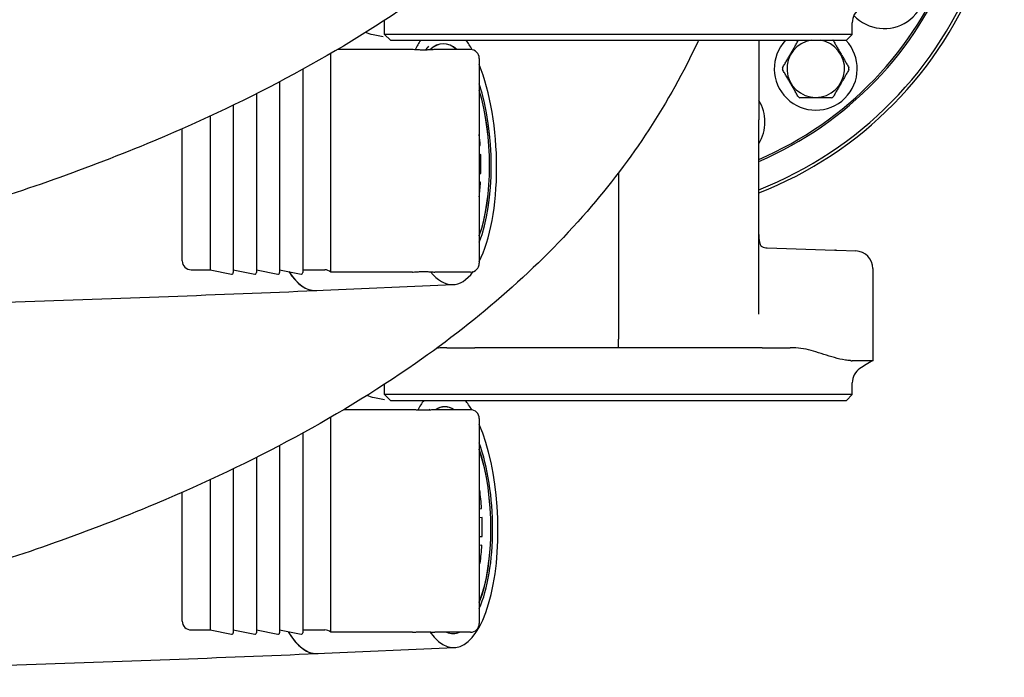
# Model space of a CAD drawing. Units: inches. Extents: x 6 to 844, y 19 to 532.
# Drawn here: x 170 to 176, y 197 to 202 of the extents above; entities that cross this region are included whole.
import ezdxf

# ---------------------------------------------------------------- set-up
doc = ezdxf.new("R2010")
doc.units = ezdxf.units.IN
doc.header["$LTSCALE"] = 50
doc.header["$MEASUREMENT"] = 0
doc.layers.add('Visible Edges(ANSI)', color=7, linetype='Continuous', lineweight=25)

msp = doc.modelspace()

# ---------------------------------------------------------------- linework, layer by layer
at = {"layer": 'Visible Edges(ANSI)'}
for p, q in [((172.0975, 201.5116), (172.0975, 201.5903)), ((175.2471, 201.5116), (175.2471, 201.5903)), ((172.0883, 201.4961), (172.0205, 201.5081)), ((175.2471, 201.5116), (172.0975, 201.5116)), ((172.1369, 201.4722), (172.0975, 201.5116)), ((172.1369, 201.4722), (175.2078, 201.4722)), ((174.6172, 201.4722), (174.6172, 200.9348)), ((175.2078, 201.4722), (175.2471, 201.5116)), ((171.7348, 199.9097), (171.7348, 201.383)), ((172.2851, 201.4097), (171.7804, 201.4097)), ((172.6748, 201.4097), (172.4346, 201.4097)), ((172.7348, 201.3497), (172.7348, 199.9697)), ((171.5463, 201.2762), (171.5463, 199.9064)), ((171.3903, 201.1922), (171.3903, 199.9064)), ((171.2343, 201.1118), (171.2343, 199.9064)), ((171.0783, 201.0348), (171.0783, 199.9064)), ((170.9223, 200.9609), (170.9223, 199.9253)), ((174.6172, 199.6268), (174.6172, 200.9348)), ((170.7348, 199.9853), (170.7348, 200.8761)), ((172.7348, 200.7621), (172.7414, 200.7624)), ((172.7447, 200.7013), (172.7348, 200.7009)), ((172.7348, 200.5746), (172.7456, 200.575)), ((173.6723, 200.5791), (173.6723, 199.4589)), ((172.7431, 200.5151), (172.7348, 200.5148)), ((174.6726, 200.0731), (175.1283, 200.0572)), ((175.1339, 200.057), (175.1283, 200.0572)), ((175.1339, 200.057), (175.1427, 200.0567)), ((175.1427, 200.0567), (175.2709, 200.0522)), ((170.7948, 199.9253), (170.9223, 199.9253)), ((170.9223, 199.9253), (171.0664, 199.8966)), ((171.0783, 199.9253), (171.2224, 199.8966)), ((171.2343, 199.9253), (171.3784, 199.8966)), ((171.3903, 199.9253), (171.5344, 199.8966)), ((171.5463, 199.9253), (171.6944, 199.9253)), ((175.3849, 199.9342), (175.3849, 199.3123)), ((172.2851, 199.9097), (171.7348, 199.9097)), ((172.6748, 199.9097), (172.4346, 199.9097)), ((171.6326, 199.7858), (172.5584, 199.8254)), ((172.5164, 199.3994), (172.4938, 199.3994)), ((172.5164, 199.3994), (172.7052, 199.3994)), ((172.7798, 199.3994), (172.7052, 199.3994)), ((173.6723, 199.3994), (172.7798, 199.3994)), ((173.6723, 199.3994), (173.6723, 199.4589)), ((174.5648, 199.3994), (173.6723, 199.3994)), ((174.6394, 199.3994), (174.5648, 199.3994)), ((174.6394, 199.3994), (174.8282, 199.3994)), ((174.8508, 199.3994), (174.8282, 199.3994)), ((175.3849, 199.3123), (175.2472, 199.3123)), ((172.0975, 199.0844), (172.0975, 199.1543)), ((175.2471, 199.0844), (175.2471, 199.1632)), ((175.2471, 199.0844), (172.0975, 199.0844)), ((172.1369, 199.045), (172.0975, 199.0844)), ((175.2078, 199.045), (175.2471, 199.0844)), ((172.0975, 199.0499), (172.0297, 199.0619)), ((172.1369, 199.045), (175.2078, 199.045)), ((172.6443, 199.045), (172.6444, 199.0401)), ((171.7348, 197.4825), (171.7348, 198.9314)), ((172.2851, 198.9825), (171.8217, 198.9825)), ((172.6748, 198.9825), (172.4346, 198.9825)), ((172.7348, 198.9225), (172.7348, 197.5425)), ((171.5463, 198.8249), (171.5463, 197.4792)), ((171.3903, 198.7411), (171.3903, 197.4792)), ((171.2343, 198.6609), (171.2343, 197.4792)), ((171.0783, 198.5841), (171.0783, 197.4792)), ((170.9223, 198.5105), (170.9223, 197.4982)), ((170.7348, 197.5582), (170.7348, 198.4259)), ((172.7378, 198.441), (172.7348, 198.4409)), ((172.7348, 198.3155), (172.7506, 198.3162)), ((172.7539, 198.2551), (172.7348, 198.2543)), ((172.7348, 198.128), (172.7548, 198.1288)), ((172.7523, 198.0689), (172.7348, 198.0682)), ((172.7348, 197.9488), (172.7412, 197.9491)), ((170.7948, 197.4982), (170.9223, 197.4982)), ((170.9223, 197.4982), (171.0664, 197.4694)), ((171.0783, 197.4982), (171.2224, 197.4694)), ((171.2343, 197.4982), (171.3784, 197.4694)), ((171.3903, 197.4982), (171.5344, 197.4694)), ((171.5463, 197.4982), (171.6944, 197.4982)), ((172.2851, 197.4825), (171.7348, 197.4825)), ((172.6748, 197.4825), (172.4346, 197.4825)), ((171.6418, 197.3396), (172.5676, 197.3792))]:
    msp.add_line(p, q, dxfattribs=at)
for centre, radius, start, end in [((173.6723, 202.8639), 2.5984, 291.32369, 27.84268), ((173.6723, 202.8639), 2.5787, 291.49452, 27.54657), ((173.6723, 202.8639), 2.4016, 293.16888, 24.89148), ((173.6723, 202.8639), 2.3898, 293.29012, 24.71488), ((175.4623, 201.8305), 0.2795, 223.02132, 106.07816), ((175.3652, 201.5903), 0.1181, 124.56032, 180), ((171.9794, 201.5903), 0.1181, 0, 7.5339), ((175.0009, 201.2806), 0.2795, 136.72192, 43.27808), ((175.0009, 201.2806), 0.1939, 98.70377, 81.29623), ((175.0009, 201.2806), 0.2239, 121.12383, 121.56829), ((175.0009, 201.2806), 0.2239, 58.43171, 58.87617), ((172.6748, 201.3497), 0.06, 0, 90), ((175.0009, 201.2806), 0.2239, 178.43171, 181.56829), ((175.0009, 201.2806), 0.2239, 358.43171, 1.56829), ((174.3793, 200.9217), 0.2795, 328.34893, 31.65107), ((175.0009, 201.2806), 0.2239, 238.43171, 241.56829), ((175.0009, 201.2806), 0.2239, 298.43171, 301.56829), ((175.2668, 199.9342), 0.1181, 0, 88), ((170.7948, 199.9853), 0.06, 180, 270), ((171.6944, 199.8653), 0.06, 47.69593, 90), ((172.6748, 199.9697), 0.06, 270, 0), ((171.0683, 199.9064), 0.01, 258.71656, 0), ((171.2243, 199.9064), 0.01, 258.71656, 0), ((171.3803, 199.9064), 0.01, 258.71656, 0), ((171.5363, 199.9064), 0.01, 258.71656, 0), ((175.7449, 198.612), 0.7874, 117.20545, 124.56032), ((175.3652, 199.1632), 0.1181, 124.56032, 180), ((172.6748, 198.9225), 0.06, 0, 90), ((170.7948, 197.5582), 0.06, 180, 270), ((172.6748, 197.5425), 0.06, 270, 0), ((171.0683, 197.4792), 0.01, 258.71656, 0), ((171.2243, 197.4792), 0.01, 258.71656, 0), ((171.3803, 197.4792), 0.01, 258.71656, 0), ((171.5363, 197.4792), 0.01, 258.71656, 0), ((171.6944, 197.4382), 0.06, 47.69593, 90)]:
    msp.add_arc(centre, radius, start, end, dxfattribs=at)
for centre, major_axis, ratio, start_param, end_param in [((172.521, 200.6994), (0.0374, -0.8739), 0.376029, 3.611475, 3.750478), ((172.521, 200.6994), (-0.0321, 0.7493), 0.376029, 5.942738, 6.601857), ((172.521, 200.6994), (-0.032, 0.7481), 0.376029, 5.947741, 6.596659), ((172.521, 200.6994), (-0.0374, 0.8739), 0.376029, 5.642454, 5.781084), ((172.521, 200.6994), (-0.0334, 0.7793), 0.376029, 0.332352, 0.419235), ((172.521, 200.6994), (-0.0374, 0.8739), 0.376029, 3.731287, 5.466595), ((172.521, 200.6994), (0.0334, -0.7793), 0.376029, 0.6978, 2.216895), ((172.521, 200.6994), (0.0321, -0.7493), 0.376029, 0.740916, 2.17378), ((172.521, 200.6994), (0.032, -0.7481), 0.376029, 0.742835, 2.171861), ((172.4631, 200.6969), (-0.032, 0.7481), 0.376029, 4.783991, 4.88351), ((172.4631, 200.6969), (-0.032, 0.7481), 0.376029, 4.532663, 4.702205), ((172.4631, 200.6969), (-0.032, 0.7481), 0.376029, 4.314371, 4.450877), ((174.5854, 199.9768), (0.0522, 0.1059), 0.919368, 0.000002, 0.000018), ((171.5952, 200.6597), (0.0375, -0.8742), 0.376029, 5.719619, 6.308093), ((171.5952, 200.6597), (0.0374, -0.8739), 0.376029, 5.720228, 6.283185), ((172.521, 200.6994), (0.0374, -0.8739), 0.376029, 5.818113, 6.717801), ((173.4039, 199.4375), (1.9614, -0.137), 0.004748, 0.359064, 0.367619), ((175.5062, 199.49), (-0.2881, -0.1672), 0.20972, 0.292552, 0.346771), ((172.5301, 198.2532), (0.0374, -0.8739), 0.376029, 3.562516, 3.714628), ((172.5301, 198.2532), (-0.0321, 0.7493), 0.376029, 6.035416, 6.498736), ((172.5301, 198.2532), (-0.032, 0.7481), 0.376029, 6.042603, 6.49155), ((172.5301, 198.2532), (-0.0374, 0.8739), 0.376029, 5.681621, 5.830043), ((172.5301, 198.2532), (-0.0334, 0.7793), 0.376029, 0.332352, 0.354069), ((172.5301, 198.2532), (0.0374, -0.8739), 0.376029, 5.769423, 8.64405), ((172.5301, 198.2532), (0.0334, -0.7793), 0.376029, 0.653594, 2.261102), ((172.5301, 198.2532), (0.0321, -0.7493), 0.376029, 0.692907, 2.221789), ((172.5301, 198.2532), (0.032, -0.7481), 0.376029, 0.69465, 2.220046), ((172.4723, 198.2507), (-0.032, 0.7481), 0.376029, 4.783991, 4.953532), ((172.4723, 198.2507), (-0.032, 0.7481), 0.376029, 4.532663, 4.702205), ((172.4723, 198.2507), (-0.032, 0.7481), 0.376029, 4.281336, 4.450877), ((171.6044, 198.2135), (0.0375, -0.8742), 0.376029, 5.677795, 6.308093), ((171.6044, 198.2135), (0.0374, -0.8739), 0.376029, 5.678345, 6.283185), ((172.5301, 198.2532), (0.0334, -0.7793), 0.376029, 6.116861, 6.417291)]:
    msp.add_ellipse(centre, major_axis=major_axis, ratio=ratio, start_param=start_param, end_param=end_param, dxfattribs=at)
for points, knots in [([(172.8045, 211.0192), (172.8678, 210.8878), (172.943, 210.741), (173.1374, 210.3694), (173.2624, 210.1354), (173.5927, 209.4968), (173.8022, 209.0717), (174.1453, 208.2482), (174.2858, 207.8552), (174.4965, 207.0679), (174.5695, 206.6742), (174.6236, 205.9753), (174.6224, 205.6715), (174.5426, 204.8674), (174.4111, 204.3715), (174.0074, 203.4982), (173.7548, 203.1145), (173.1201, 202.3835), (172.7288, 202.0423), (171.749, 201.3587), (171.1349, 201.0391), (170.0541, 200.5905), (169.6004, 200.4331), (168.6536, 200.1498), (168.1618, 200.0298), (167.3059, 199.8507), (166.9338, 199.7864), (166.4028, 199.7058), (166.2134, 199.6808), (165.9637, 199.6502), (165.8811, 199.6408), (165.7841, 199.63), (165.7542, 199.6266), (165.7454, 199.6255), (165.7447, 199.6254), (165.7446, 199.6254)], [0, 0, 0, 0, 0.0329567, 0.0329567, 0.0776894, 0.0776894, 0.1482756, 0.1482756, 0.2081661, 0.2081661, 0.2654494, 0.2654494, 0.3090403, 0.3090403, 0.3816615, 0.3816615, 0.4457196, 0.4457196, 0.5157132, 0.5157132, 0.6042936, 0.6042936, 0.6655534, 0.6655534, 0.7339604, 0.7339604, 0.794994, 0.794994, 0.8375381, 0.8375381, 0.8662093, 0.8662093, 0.885232, 0.885232, 0.8876136, 0.8876136, 0.8876136, 0.8876136]), ([(171.228, 210.2593), (171.3484, 210.0096), (171.4837, 209.7548), (171.7852, 209.1832), (171.9526, 208.8642), (172.3356, 208.0664), (172.5354, 207.5836), (172.7524, 206.8343), (172.8107, 206.5559), (172.8928, 205.8408), (172.8657, 205.43), (172.687, 204.7946), (172.5791, 204.5513), (172.2893, 204.0912), (172.1113, 203.8738), (171.63, 203.4096), (171.3077, 203.167), (170.4144, 202.63), (169.7951, 202.3565), (168.6932, 201.9791), (168.2247, 201.8485), (167.3509, 201.6421), (166.9439, 201.5643), (166.3468, 201.4656), (166.1282, 201.4348), (165.7157, 201.3817), (165.7165, 201.3943), (165.4718, 201.3538), (165.4645, 201.3526), (165.4429, 201.3484), (165.4283, 201.3457), (165.3821, 201.334), (165.3574, 201.3282), (165.2793, 201.2987), (165.2443, 201.2854), (165.1489, 201.2318), (165.0997, 201.203), (164.9974, 201.1114), (164.9576, 201.0716), (164.8872, 200.9776), (164.8581, 200.9328), (164.7898, 200.7947), (164.7538, 200.6859), (164.7356, 200.4709), (164.7434, 200.3719), (164.7878, 200.1911), (164.8235, 200.1101), (164.9102, 199.9637), (164.9619, 199.9047), (165.0754, 199.7953), (165.1321, 199.7588), (165.2579, 199.6861), (165.3085, 199.6696), (165.4253, 199.632), (165.4593, 199.6286), (165.5186, 199.6197), (165.5366, 199.6183), (165.5657, 199.6161), (165.5758, 199.6156), (165.5963, 199.6148), (165.6046, 199.6147), (165.6267, 199.6144), (165.6362, 199.6145), (165.6964, 199.6152), (165.7421, 199.6171), (165.9202, 199.6226), (166.051, 199.6265), (166.3578, 199.6335), (166.5138, 199.6366), (166.6974, 199.6393)], [0, 0, 0, 0, 0.051437, 0.051437, 0.111799, 0.111799, 0.20049, 0.20049, 0.255223, 0.255223, 0.347716, 0.347716, 0.409903, 0.409903, 0.468557, 0.468557, 0.539659, 0.539659, 0.639921, 0.639921, 0.710804, 0.710804, 0.778887, 0.778887, 0.827411, 0.827411, 0.893899, 0.893899, 0.895642, 0.895642, 0.897759, 0.897759, 0.899347, 0.899347, 0.900208, 0.900208, 0.900788, 0.900788, 0.901084, 0.901084, 0.901279, 0.901279, 0.901579, 0.901579, 0.901808, 0.901808, 0.902038, 0.902038, 0.902317, 0.902317, 0.902722, 0.902722, 0.90343, 0.90343, 0.904849, 0.904849, 0.906515, 0.906515, 0.908204, 0.908204, 0.910619, 0.910619, 0.915695, 0.915695, 0.944381, 0.944381, 0.976238, 0.976238, 1, 1, 1, 1]), ([(174.2109, 201.4722), (174.2092, 201.4686), (174.2075, 201.4649), (174.0166, 201.052), (173.764, 200.6683), (173.1293, 199.9373), (172.7379, 199.5961), (171.7581, 198.9124), (171.1441, 198.5929), (170.0633, 198.1443), (169.6096, 197.9869), (168.6628, 197.7036), (168.171, 197.5835), (167.3151, 197.4044), (166.943, 197.3402), (166.4119, 197.2596), (166.2225, 197.2346), (165.9728, 197.2039), (165.8903, 197.1946), (165.7933, 197.1838), (165.7634, 197.1804), (165.7546, 197.1793), (165.7539, 197.1792), (165.7538, 197.1792)], [0.3810906, 0.3810906, 0.3810906, 0.3810906, 0.3816615, 0.3816615, 0.4457196, 0.4457196, 0.5157132, 0.5157132, 0.6042936, 0.6042936, 0.6655534, 0.6655534, 0.7339604, 0.7339604, 0.794994, 0.794994, 0.8375381, 0.8375381, 0.8662093, 0.8662093, 0.885232, 0.885232, 0.8876136, 0.8876136, 0.8876136, 0.8876136]), ([(172.4346, 201.4097), (172.4346, 201.4097), (172.4327, 201.4095), (172.4251, 201.4088), (172.4193, 201.4083), (172.406, 201.4074), (172.3976, 201.4069), (172.3792, 201.4062), (172.3692, 201.406), (172.3504, 201.406), (172.3404, 201.4062), (172.322, 201.4069), (172.3136, 201.4074), (172.3003, 201.4083), (172.2946, 201.4088), (172.2869, 201.4095), (172.2851, 201.4097), (172.2851, 201.4097)], [0.2862825, 0.2862825, 0.2862825, 0.2862825, 0.357853, 0.357853, 0.4294235, 0.4294235, 0.5009943, 0.5009943, 0.5725651, 0.5725651, 0.6441358, 0.6441358, 0.7157066, 0.7157066, 0.7872771, 0.7872771, 0.8588476, 0.8588476, 0.8588476, 0.8588476]), ([(174.6172, 200.1636), (174.6172, 200.1289), (174.6223, 200.1053), (174.6301, 200.0865), (174.6301, 200.0873), (174.635, 200.0841), (174.6361, 200.0835), (174.6376, 200.0828)], [0, 0, 0, 0, 0.578713, 0.578713, 1.103798, 1.103798, 1.211147, 1.211147, 1.211147, 1.211147]), ([(172.2851, 199.9097), (172.2851, 199.9097), (172.2869, 199.9099), (172.2946, 199.9106), (172.3003, 199.9111), (172.3136, 199.912), (172.322, 199.9125), (172.3404, 199.9132), (172.3504, 199.9134), (172.3692, 199.9134), (172.3792, 199.9132), (172.3976, 199.9125), (172.406, 199.912), (172.4193, 199.9111), (172.4251, 199.9106), (172.4327, 199.9099), (172.4346, 199.9097), (172.4346, 199.9097)], [0.2862825, 0.2862825, 0.2862825, 0.2862825, 0.357853, 0.357853, 0.4294235, 0.4294235, 0.5009943, 0.5009943, 0.5725651, 0.5725651, 0.6441358, 0.6441358, 0.7157066, 0.7157066, 0.7872771, 0.7872771, 0.8588476, 0.8588476, 0.8588476, 0.8588476]), ([(166.6974, 199.6393), (166.981, 199.6434), (167.2841, 199.649), (167.9173, 199.6625), (168.2475, 199.6706), (168.9223, 199.6888), (169.2668, 199.699), (169.9567, 199.7212), (170.302, 199.7332), (170.9801, 199.7585), (171.3128, 199.7718), (171.6326, 199.7855)], [3.7424209, 3.7424209, 3.7424209, 3.7424209, 3.9418018, 3.9418018, 4.1411828, 4.1411828, 4.3405637, 4.3405637, 4.5399446, 4.5399446, 4.7393256, 4.7393256, 4.7393256, 4.7393256]), ([(175.2345, 199.313), (175.2232, 199.314), (175.2117, 199.3153), (175.1762, 199.3209), (175.1517, 199.3265), (175.0784, 199.3468), (175.0297, 199.3644), (174.9642, 199.3831), (174.9412, 199.3889), (174.895, 199.3971), (174.8719, 199.3994), (174.8508, 199.3994)], [13.152699, 13.152699, 13.152699, 13.152699, 13.382725, 13.382725, 13.858053, 13.858053, 14.808709, 14.808709, 15.256229, 15.256229, 15.70375, 15.70375, 15.70375, 15.70375]), ([(172.4346, 198.9825), (172.4346, 198.9825), (172.4327, 198.9823), (172.4251, 198.9816), (172.4193, 198.9811), (172.406, 198.9802), (172.3976, 198.9797), (172.3792, 198.979), (172.3692, 198.9788), (172.3504, 198.9788), (172.3404, 198.979), (172.322, 198.9797), (172.3136, 198.9802), (172.3003, 198.9811), (172.2946, 198.9816), (172.2869, 198.9823), (172.2851, 198.9825), (172.2851, 198.9825)], [0.2862825, 0.2862825, 0.2862825, 0.2862825, 0.357853, 0.357853, 0.4294235, 0.4294235, 0.5009943, 0.5009943, 0.5725651, 0.5725651, 0.6441358, 0.6441358, 0.7157066, 0.7157066, 0.7872771, 0.7872771, 0.8588476, 0.8588476, 0.8588476, 0.8588476]), ([(172.2851, 197.4825), (172.2851, 197.4825), (172.2869, 197.4827), (172.2946, 197.4834), (172.3003, 197.4839), (172.3136, 197.4849), (172.322, 197.4854), (172.3404, 197.4861), (172.3504, 197.4863), (172.3692, 197.4863), (172.3792, 197.4861), (172.3976, 197.4854), (172.406, 197.4849), (172.4193, 197.4839), (172.4251, 197.4834), (172.4327, 197.4827), (172.4346, 197.4825), (172.4346, 197.4825)], [0.2862825, 0.2862825, 0.2862825, 0.2862825, 0.357853, 0.357853, 0.4294235, 0.4294235, 0.5009943, 0.5009943, 0.5725651, 0.5725651, 0.6441358, 0.6441358, 0.7157066, 0.7157066, 0.7872771, 0.7872771, 0.8588476, 0.8588476, 0.8588476, 0.8588476]), ([(166.7065, 197.193), (166.9902, 197.1972), (167.2932, 197.2027), (167.9265, 197.2163), (168.2567, 197.2243), (168.9315, 197.2426), (169.276, 197.2528), (169.9659, 197.275), (170.3112, 197.287), (170.9893, 197.3123), (171.322, 197.3256), (171.6418, 197.3393)], [3.7424209, 3.7424209, 3.7424209, 3.7424209, 3.9418018, 3.9418018, 4.1411828, 4.1411828, 4.3405637, 4.3405637, 4.5399446, 4.5399446, 4.7393256, 4.7393256, 4.7393256, 4.7393256])]:
    msp.add_open_spline(points, degree=3, knots=knots, dxfattribs=at)
for points in [[(172.0205, 201.5081), (172.0027, 201.5113), (171.9852, 201.5167), (171.9686, 201.5241)], [(174.6376, 200.0828), (174.6516, 200.0758), (174.6625, 200.0735), (174.6726, 200.0731)], [(172.4938, 199.3994), (172.4793, 199.3994), (172.4638, 199.3983), (172.4479, 199.3963)], [(172.0297, 199.0619), (172.0118, 199.0651), (171.9944, 199.0704), (171.9778, 199.0779)]]:
    msp.add_open_spline(points, degree=3, dxfattribs=at)
for points, weights in [([(174.7771, 201.2867), (174.8304, 201.379), (174.8837, 201.4713)], [2.43040511357, 2.76375472169, 2.43040511357]), ([(175.1181, 201.4713), (175.1714, 201.379), (175.2247, 201.2867)], [2.43040511357, 2.76375472169, 2.43040511357]), ([(174.8837, 201.0899), (174.8304, 201.1822), (174.7771, 201.2745)], [2.43040511357, 2.76375472169, 2.43040511357]), ([(175.2247, 201.2745), (175.1714, 201.1822), (175.1181, 201.0899)], [2.43040511357, 2.76375472168, 2.43040511357]), ([(175.1075, 201.0837), (175.0009, 201.0837), (174.8943, 201.0837)], [2.43040511357, 2.76375472168, 2.43040511357])]:
    msp.add_rational_spline(points, weights, degree=2, dxfattribs=at)

doc.saveas('drawing.dxf')
